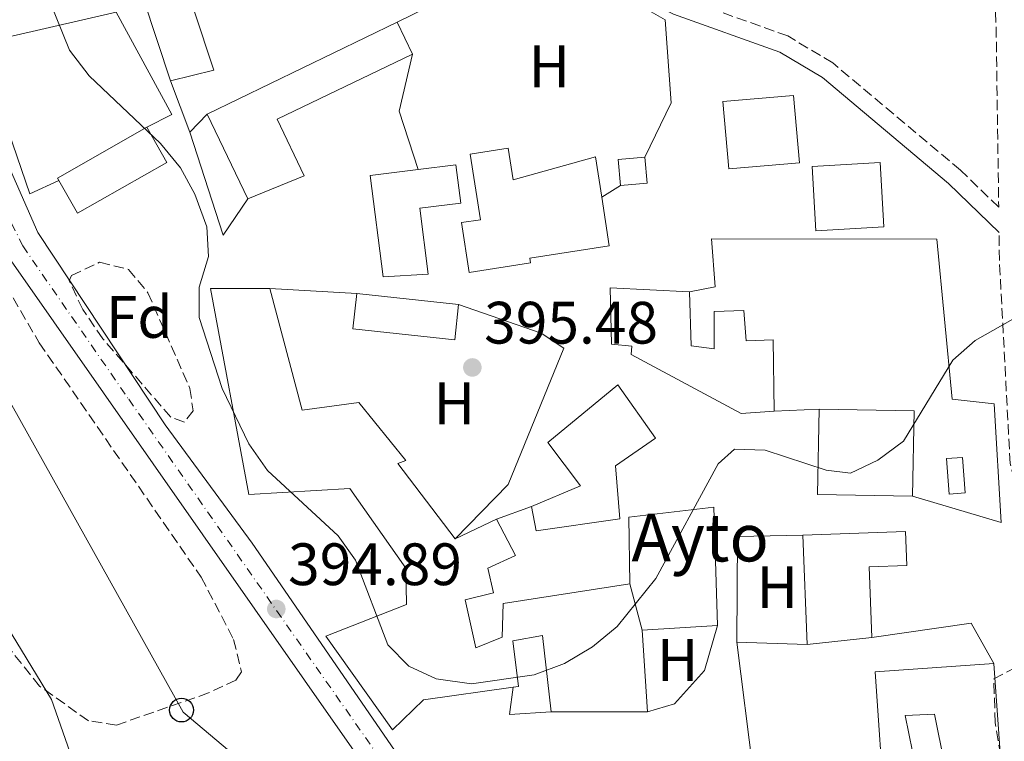
# Model space of a CAD drawing. Units: metres. Extents: x 597052 to 600494, y 4740683 to 4743044.
# Drawn here: x 599049 to 599214, y 4742784 to 4742905 of the extents above; entities that cross this region are included whole.
import ezdxf
from ezdxf.enums import TextEntityAlignment as Align

# ---------------------------------------------------------------- set-up
doc = ezdxf.new("R2010")
doc.units = ezdxf.units.M
doc.header["$MEASUREMENT"] = 0
doc.linetypes.add('DGN Style 3', pattern=[2.435890702152634, 1.739921930109024, -0.6959687720436097])
doc.linetypes.add('DGN Style 4', pattern=[2.7856150101045474, 1.391937544087219, -0.6959687720436097, 0.001739921930109024, -0.6959687720436097])
for name, color, linetype, lineweight in [('Camino', 7, 'DGN Style 3', 0), ('Carretera', 9, 'Continuous', 0), ('construcción singular', 1, 'Continuous', 0), ('Cota de punto acotado terreno', 7, 'Continuous', 0), ('Curva de nivel intermedia', 30, 'Continuous', 0), ('Depósito elevado (sin especificar)', 1, 'Continuous', 0), ('Edificio', 1, 'Continuous', 13), ('Eje de carretera', 7, 'DGN Style 4', 0), ('Etiqueta de uso rústico', 92, 'Continuous', 0), ('Etiqueta de zona arbolada', 92, 'Continuous', 0), ('Línea  de muro-pared o tapia', 1, 'Continuous', 13), ('Línea blanca (vial)', 7, 'Continuous', 13), ('Línea telefónica', 7, 'Continuous', 0), ('Margen derecho', 7, 'Continuous', 0), ('Patio', 1, 'Continuous', 13), ('Piscina', 1, 'Continuous', 0), ('Poste telefónico', 7, 'Continuous', 0), ('Punto acotado terreno (símbolo)', 7, 'Continuous', 0), ('Transformador', 7, 'Continuous', 0), ('Zona arbolada', 92, 'DGN Style 3', 0)]:
    doc.layers.add(name, color=color, linetype=linetype, lineweight=lineweight)
doc.styles.add('Style-Arial', font='arial.ttf')

# ---------------------------------------------------------------- blocks, each defined once
blk = doc.blocks.new('5PATER')
at = {"layer": 'Punto acotado terreno (símbolo)', "linetype": 'Continuous', "lineweight": 0}
h = blk.add_hatch(color=51, dxfattribs=at)
edge = h.paths.add_edge_path()
edge.add_ellipse((0, 0), major_axis=(-0.1095731443231308, -0.1110710700762829), ratio=0.9994222409660317, start_angle=0, end_angle=360)
blk = doc.blocks.new('5PTT')
at = {"layer": 'Depósito elevado (sin especificar)', "color": 7, "linetype": 'Continuous', "lineweight": 30}
blk.add_circle((2.382683753967285e-05, 4.306399822235108e-05), 0.1995000005932858, dxfattribs=at)

msp = doc.modelspace()

# ---------------------------------------------------------------- linework, layer by layer
at = {"layer": 'Camino', "color": 7, "linetype": 'DGN Style 3', "lineweight": 0}
for points in [[(599220.4099999999, 4743026.730000001, 402.699999999997), (599213.3700000013, 4742988.07, 402.0800000000019), (599211.2199999989, 4742972.980000001, 401.2299999999959), (599211.1999999988, 4742957.84, 400.6100000000007), (599210.9799999996, 4742942.910000001, 398.5800000000019), (599212.5199999998, 4742903.880000004, 396.1399999999995), (599212.949999999, 4742873.720000001, 395.1999999999972), (599206.5399999984, 4742879.91, 395.1999999999972), (599185.1299999976, 4742897.900000001, 395.3500000000058), (599177.5599999992, 4742902.420000001, 395.3500000000058), (599159.6000000018, 4742908.869999999, 395.3099999999977), (599154.2399999974, 4742911.5, 395.5200000000041), (599137.5399999984, 4742922.610000002, 395.7899999999937), (599114.9699999975, 4742942.090000001, 395.9400000000023), (599109.9600000007, 4742945.32, 395.820000000007), (599097.920000002, 4742946.850000001, 396.229999999996), (599076.0899999987, 4742947.980000001, 396.0800000000018), (599070.6999999997, 4742948.850000001, 395.7799999999989), (599065.510000002, 4742948.330000001, 396.0800000000018), (599062.2300000006, 4742946.640000002, 396.8399999999966)], [(599268.4400000017, 4742701.930000001, 394.4700000000012), (599260.6700000024, 4742710.100000001, 394.4700000000012), (599249.8799999985, 4742724.16, 394.570000000007), (599237.3500000003, 4742744.619999999, 394.699999999997), (599219.6099999998, 4742811.430000001, 394.4700000000012), (599214.8700000012, 4742830.730000001, 394.8500000000059), (599213.0699999996, 4742864.810000001, 395.4400000000024), (599213.0100000014, 4742869.490000002, 395.1999999999972)]]:
    msp.add_polyline3d(points, dxfattribs=at)
at = {"layer": 'Carretera', "color": 9, "linetype": 'Continuous', "lineweight": 0}
msp.add_polyline3d([(599181.7500000007, 4742691.590000001, 401.0800000000018), (599151.8399999995, 4742710.810000001, 395.7899999999936), (599148.6200000008, 4742718.109999999, 395.0500000000029), (599121.489999998, 4742758.730000001, 394.929999999993), (599046.1800000003, 4742866.429999999, 394.6100000000006), (599021.1799999997, 4742923.25, 394.7599999999948), (598992.8199999998, 4742993.53, 395.0500000000029), (598980.1399999997, 4743023.290000002, 396.1399999999995), (598987.0599999997, 4743023.390000001, 396.0500000000029), (598998.7299999996, 4742995.980000001, 395.0500000000029), (599027.0799999984, 4742925.739999999, 394.7599999999948), (599051.8199999996, 4742869.5, 394.6100000000006), (599073.1700000024, 4742837.24, 395.0500000000029), (599087.739999999, 4742817.409999999, 395.0500000000029), (599117.7999999999, 4742773.77, 395.7899999999936), (599159.6800000005, 4742714.52, 395.5), (599183.2300000006, 4742697.82, 394.320000000007), (599201.3000000018, 4742693.96, 394.6600000000035)], dxfattribs=at)
at = {"layer": 'construcción singular', "color": 1, "linetype": 'Continuous', "lineweight": 0}
msp.add_polyline3d([(599153.1699999999, 4742802.83, 400.6399999999995), (599151.0700000003, 4742810.57, 400.6399999999995), (599150.9199999999, 4742821.76, 399.7599999999948), (599165.1799999997, 4742823.42, 401.9600000000065), (599165.7699999996, 4742803.58, 401.8099999999977)], close=True, dxfattribs=at)
at = {"layer": 'Curva de nivel intermedia', "color": 30, "linetype": 'Continuous', "lineweight": 0, "flags": 128}
for points, elevation in [([(598913.6700000016, 4742966.659999999), (598924.2500000007, 4742955.37), (598951.8399999995, 4742921.27), (598970.500000001, 4742901.300000001), (599004.0199999998, 4742859.42), (599024.9500000001, 4742835.400000001), (599039.11, 4742815.73), (599054.0900000001, 4742791.17), (599061.1100000008, 4742771.27), (599087.9800000021, 4742709.96), (599098.4699999996, 4742690.159999999)], 390), ([(599051.6900000017, 4742913.489999999), (599057.120000001, 4742900.029999999), (599060.4300000013, 4742895.749999999), (599072.3600000005, 4742884.409999999), (599075.7600000001, 4742880.310000001), (599078.1600000008, 4742875.92), (599080.1700000003, 4742870.439999999), (599080.4400000006, 4742865.439999999), (599078.8700000015, 4742860.300000001), (599078.8899999994, 4742855.249999999), (599082.7499999995, 4742843.310000001), (599087.1700000007, 4742834.04), (599090.3200000002, 4742829.569999999), (599102.1700000011, 4742818.619999999), (599105.0800000012, 4742814.539999999), (599110.4800000016, 4742800.349999999), (599114.0100000009, 4742796.789999999), (599118.6100000008, 4742794.680000001), (599124.5200000006, 4742793.849999999), (599135.0400000017, 4742795.310000001), (599140.1600000003, 4742797.210000001), (599144.8499999996, 4742800.020000001), (599148.9900000015, 4742803.440000001), (599155.4600000001, 4742811.480000001), (599165.9100000017, 4742830.680000001), (599168.6299999997, 4742833.17), (599173.8100000009, 4742832.970000002), (599184.0400000013, 4742829.63), (599188.1000000003, 4742829.119999998), (599192.6800000003, 4742831.330000001), (599197.0099999999, 4742834.520000001), (599205.2300000008, 4742848.099999999), (599209.0100000005, 4742851.369999999), (599218.280000002, 4742856.65)], 395.0000000000001)]:
    msp.add_lwpolyline(points, dxfattribs=dict(at, elevation=elevation))
at = {"layer": 'Edificio', "color": 51, "linetype": 'Continuous', "lineweight": 13, "extrusion": (-0.03891691331666704, -0.03413651327843568, 0.998659187270159), "elevation": -184820.0539055495, "flags": 128}
msp.add_lwpolyline([(-3170521.07590195, 3573174.971288386), (-3170541.125456781, 3573183.470903147), (-3170539.738580976, 3573186.754845215)], dxfattribs=at)
at = {"layer": 'Edificio', "color": 51, "linetype": 'Continuous', "lineweight": 13, "extrusion": (0.003563023422400586, 0.001719463452747895, 0.999992174124141), "elevation": 10690.68845616513, "flags": 128}
msp.add_lwpolyline([(599074.9487494427, 4742877.969045853), (599106.8190459686, 4742893.34906859)], dxfattribs=at)
at = {"layer": 'Edificio', "color": 51, "linetype": 'Continuous', "lineweight": 13, "extrusion": (-0.02126037555087559, 0.0440925298340669, 0.9988012040662885), "elevation": 196789.6302212595, "flags": 128}
msp.add_lwpolyline([(-2599610.090108132, -4007166.307121716), (-2599610.090108132, -4007160.382773651)], dxfattribs=at)
at = {"layer": 'Edificio', "color": 51, "linetype": 'Continuous', "lineweight": 13, "extrusion": (-0.01624811870253952, 0.03368223146633456, 0.9993005083167308), "elevation": 150417.8202449114, "flags": 128}
msp.add_lwpolyline([(-2600284.25159535, -4008698.830620796), (-2600284.251595349, -4008714.607521633)], dxfattribs=at)
at = {"layer": 'Edificio', "color": 51, "linetype": 'Continuous', "lineweight": 13, "extrusion": (0.01023225820772774, -0.01795743321955623, 0.9997863929280772), "elevation": -78638.21515764587, "flags": 128}
msp.add_lwpolyline([(2868574.192047784, 3823461.655126315), (2868574.191455782, 3823462.138964768), (2868591.421133667, 3823462.138964768)], dxfattribs=at)
at = {"layer": 'Edificio', "color": 1, "linetype": 'Continuous', "lineweight": 13, "extrusion": (0.010920775578192, -0.01916576909709288, 0.9997566753744073), "elevation": -83956.75756010621, "flags": 128}
msp.add_lwpolyline([(2868591.414569412, 3823342.250209584), (2868574.189842287, 3823342.258895965), (2868574.192047784, 3823348.566383135), (2868574.191455782, 3823349.050221121), (2868591.421133668, 3823349.050221121), (2868591.414569412, 3823342.250209584)], close=True, dxfattribs=at)
at = {"layer": 'Edificio', "color": 51, "linetype": 'Continuous', "lineweight": 13, "extrusion": (0.01095473617128686, -0.0191464615113081, 0.999756673779682), "elevation": -83844.83938210276, "flags": 128}
msp.add_lwpolyline([(2875359.556115729, 3818264.121872803), (2875359.53751186, 3818257.321883547), (2875342.312827134, 3818257.361066808), (2875342.326200188, 3818263.668540186)], dxfattribs=at)
at = {"layer": 'Edificio', "color": 51, "linetype": 'Continuous', "lineweight": 13, "extrusion": (0.0905182342548037, 0.07411620940151491, 0.9931330408214921), "elevation": 406157.0973252654, "flags": 128}
msp.add_lwpolyline([(3290099.515572035, -3444437.173741526), (3290103.122007533, -3444439.652576533), (3290100.580640507, -3444443.413567578)], dxfattribs=at)
at = {"layer": 'Edificio', "color": 51, "linetype": 'Continuous', "lineweight": 13, "extrusion": (-0.01459943395436804, 0.1642436319866403, 0.9863117589687599), "elevation": 770636.4682590063, "flags": 128}
msp.add_lwpolyline([(-1016734.324889472, -4607199.430683308), (-1016734.318248987, -4607195.003522153), (-1016729.800506188, -4607195.003522153)], dxfattribs=at)
at = {"layer": 'Edificio', "color": 51, "linetype": 'Continuous', "lineweight": 13, "flags": 128}
for points, elevation in [([(599105.2999999998, 4742859.25), (599122.3799999999, 4742857.4)], 400.1999999999971), ([(599151.0700000003, 4742810.57), (599153.1699999999, 4742802.83)], 400.6399999999995)]:
    msp.add_lwpolyline(points, dxfattribs=dict(at, elevation=elevation))
at = {"layer": 'Edificio', "color": 51, "linetype": 'Continuous', "lineweight": 13, "extrusion": (-0.01828434855098724, 0.03113414086458721, 0.9993479613581498), "elevation": 137108.3651191907, "flags": 128}
msp.add_lwpolyline([(-2918480.080795006, -3783795.191169254), (-2918466.494847193, -3783803.500009245), (-2918473.936831143, -3783815.686307899)], dxfattribs=at)
at = {"layer": 'Edificio', "color": 51, "linetype": 'Continuous', "lineweight": 13, "extrusion": (0.0009099718848224517, 0.05177090058735491, 0.9986585731888267), "elevation": 246485.8427497588, "flags": 128}
msp.add_lwpolyline([(-515738.751789101, -4746241.48573637), (-515754.6842496765, -4746241.48573637), (-515754.6750734412, -4746227.19419986)], dxfattribs=at)
at = {"layer": 'Edificio', "color": 51, "linetype": 'Continuous', "lineweight": 13, "extrusion": (-0.05281515255572738, -0.02488989947449584, 0.9982940711857727), "elevation": -149291.7574207596, "flags": 128}
msp.add_lwpolyline([(-4034868.060839738, 2559457.48083673), (-4034868.060839738, 2559465.188138462)], dxfattribs=at)
at = {"layer": 'Edificio', "color": 51, "linetype": 'Continuous', "lineweight": 13, "extrusion": (0.001194026795301932, -0.03165036242872554, 0.9994982885718927), "elevation": -148995.7657589782, "flags": 128}
msp.add_lwpolyline([(777552.3792630641, 4714486.863730603), (777552.3792630641, 4714505.175928725)], dxfattribs=at)
at = {"layer": 'Edificio', "color": 51, "linetype": 'Continuous', "lineweight": 13, "extrusion": (-0.09213434089888241, -0.005484186958432846, 0.9957314833430415), "elevation": -80814.06998064388, "flags": 128}
msp.add_lwpolyline([(-4698822.150542498, 876199.2145146683), (-4698822.150542498, 876186.5381035046)], dxfattribs=at)
at = {"layer": 'Edificio', "color": 51, "linetype": 'Continuous', "lineweight": 13, "extrusion": (0.0007219252410693952, -0.01088441132521632, 0.999940502437045), "elevation": -50789.4568765339, "flags": 128}
msp.add_lwpolyline([(599152.7246000752, 4742530.949773965), (599153.6347081333, 4742517.228961186)], dxfattribs=at)
at = {"layer": 'Edificio', "color": 51, "linetype": 'Continuous', "lineweight": 13, "extrusion": (0.04097906365646482, 0.004343403063396862, 0.9991505648257766), "elevation": 45553.7728533168, "flags": 128}
msp.add_lwpolyline([(4653228.500928903, -1094800.032583904), (4653228.500928903, -1094789.112533539)], dxfattribs=at)
at = {"layer": 'Edificio', "color": 51, "linetype": 'Continuous', "lineweight": 13, "extrusion": (-0.002149637703672898, 0.0308063187291049, 0.9995230611567217), "elevation": 145219.6028275586, "flags": 128}
msp.add_lwpolyline([(-927904.0518323196, -4687332.51148745), (-927884.0833947242, -4687332.51148745), (-927884.0886880764, -4687308.87253079)], dxfattribs=at)
at = {"layer": 'Edificio', "color": 51, "linetype": 'Continuous', "lineweight": 13, "extrusion": (0.02111988863069346, 0.01377834523387637, 0.9996820031924368), "elevation": 78402.82408540022, "flags": 128}
msp.add_lwpolyline([(3644813.170382197, -3092266.487833101), (3644803.450396569, -3092283.93644277), (3644824.092500138, -3092295.436662779)], dxfattribs=at)
at = {"layer": 'Edificio', "color": 51, "linetype": 'Continuous', "lineweight": 13, "extrusion": (-0.1435589247001352, 0.0001772332538902737, 0.9896417552464705), "elevation": -84776.99388145946, "flags": 128}
msp.add_lwpolyline([(-4743525.191511609, 587210.2968363635), (-4743525.191511609, 587193.9272639804)], dxfattribs=at)
at = {"layer": 'Edificio', "color": 1, "linetype": 'Continuous', "lineweight": 13}
for points in [[(599081.2999999998, 4742896.699999999, 401.3699999999953), (599074.0499999998, 4742894.880000001, 400.4900000000052), (599067.2100000001, 4742915.550000001, 400.929999999993), (599070.5899999999, 4742916.67, 401.1000000000058), (599088.1200000001, 4742922.470000001, 401.9600000000065), (599091.7699999996, 4742911.41, 402.1100000000006), (599077.9500000002, 4742906.83, 400.929999999993)], [(599096.5, 4742878.970000001, 401.2299999999959), (599087.0300000003, 4742875.140000001, 401.5200000000041), (599080.1799999997, 4742889.34, 400.929999999993), (599112.0499999998, 4742904.720000001, 400.7899999999936), (599114.6200000001, 4742899.390000001, 401.0800000000018), (599091.9299999997, 4742888.449999999, 401.3699999999953)], [(599130.6699999999, 4742883.619999999, 401.0800000000018), (599131.5, 4742878.32, 401.5200000000041), (599145.3099999996, 4742882.16, 400.7899999999936), (599146.3700000001, 4742875.42, 400.8500000000058), (599147.6500000004, 4742867.25, 400.929999999993), (599134.3300000001, 4742865.16, 400.929999999993), (599134.4500000002, 4742864.380000001, 401.0800000000018), (599124.1600000003, 4742862.779999999, 400.4900000000052), (599122.8499999996, 4742871.130000001, 400.4900000000052), (599126.0199999996, 4742871.630000001, 400.1999999999971), (599124.2999999998, 4742882.630000001, 400.1999999999971)], [(599154.0099999999, 4742877.75, 401.8099999999977), (599149.5099999999, 4742877.350000001, 401.8099999999977), (599149.1299999999, 4742881.699999999, 401.5200000000041), (599153.6299999999, 4742882.100000001, 401.0800000000018)], [(599117.2599999999, 4742862.51, 400.929999999993), (599109.7199999997, 4742862.060000001, 400.4900000000052), (599107.5599999996, 4742879.01, 401.2299999999959), (599115.6100000005, 4742880.029999999, 400.6499999999942), (599121.9299999997, 4742880.84, 400.1999999999971), (599122.75, 4742874.41, 400.6399999999995), (599115.8600000005, 4742873.529999999, 400.6399999999995)], [(599193.6900000004, 4742870.42, 400.929999999993), (599182.2699999996, 4742869.77, 400.929999999993), (599181.6399999997, 4742880.560000001, 400.929999999993), (599193.0700000003, 4742881.220000001, 400.7899999999936)], [(599151.0700000003, 4742810.57, 400.6399999999995), (599153.1699999999, 4742802.83, 400.6399999999995), (599154.0800000001, 4742789.109999999, 400.4900000000052), (599137.8799999999, 4742789.130000001, 398.1399999999995), (599136.4699999997, 4742801.930000001, 401.0800000000018), (599131.4900000002, 4742801.050000001, 401.3699999999953), (599132.4400000004, 4742793.380000001, 401.3699999999953), (599131.54, 4742793.25, 401.4100000000035), (599116.4900000002, 4742791.119999999, 401.9600000000065), (599111.2999999998, 4742786.130000001, 398.7299999999959), (599100.0800000001, 4742801.789999999, 399.1699999999983), (599113.6399999997, 4742807.140000001, 401.8099999999977), (599113.5300000003, 4742813.230000001, 400.3500000000058), (599104.1600000003, 4742826.560000001, 398.7299999999959), (599087.1799999997, 4742825.57, 398.429999999993), (599080.79, 4742860.109999999, 397.9900000000052), (599090.6900000004, 4742860.109999999, 397.9900000000052), (599096.1200000001, 4742839.67, 400.3500000000058), (599105.6399999997, 4742841.01, 400.4900000000052), (599113.54, 4742831.26, 402.3999999999942), (599112.1799999997, 4742830.75, 398.5800000000018), (599121.79, 4742818.130000001, 399.8999999999942), (599128.75, 4742821.41, 400.3500000000058), (599131.9000000004, 4742815.350000001, 399.4600000000065), (599127.2800000003, 4742813.210000001, 402.5500000000029), (599128.25, 4742809.050000001, 400.4900000000052), (599123.4500000002, 4742807.890000001, 400.929999999993), (599125.29, 4742799.869999999, 401.8099999999977), (599129.7000000002, 4742801.640000001, 401.3699999999953), (599129.8200000003, 4742807.279999999, 399.6100000000006)], [(599161.3499999996, 4742850.5, 401.25), (599165.2300000006, 4742850, 398.8999999999942), (599165.2599999999, 4742856.26, 398.1600000000035), (599170.1900000004, 4742856.41, 397.7200000000012), (599170.6100000005, 4742851.33, 397.8699999999953), (599175.0999999996, 4742851.49, 397.7200000000012), (599175.2800000003, 4742839.550000001, 397.8699999999953), (599169.75, 4742839.16, 401.3899999999995), (599151.3200000003, 4742849.02, 400.8099999999977), (599151.4500000002, 4742850.42, 401.25), (599147.9900000002, 4742850.77, 400.9499999999971), (599147.8099999996, 4742860.230000001, 400.8099999999977), (599161.0700000003, 4742859.52, 400.9499999999971)], [(599122.3799999999, 4742857.4, 400.1999999999971), (599121.7400000002, 4742851.49, 400.6399999999995), (599104.6600000003, 4742853.34, 399.8999999999942), (599105.2999999998, 4742859.25, 400.1999999999971)], [(599149.4400000004, 4742821.480000001, 399.7599999999948), (599135.3799999999, 4742819.449999999, 399.0200000000041), (599134.6100000005, 4742823.57, 399.1699999999983), (599142.7999999998, 4742827, 401.0800000000018), (599137.3300000001, 4742834.25, 402.6999999999971), (599149.0800000001, 4742843.970000001, 400.3500000000058), (599155.3899999997, 4742835.01, 400.7899999999936), (599148.6699999999, 4742830.359999999, 403.7299999999959)], [(599198.7599999999, 4742839.560000001, 400.0500000000029), (599198.5, 4742825.289999999, 400.7899999999936), (599182.5800000001, 4742825.57, 400.4900000000052), (599182.8300000001, 4742839.84, 400.0500000000029)], [(599153.1699999999, 4742802.83, 400.6399999999995), (599151.0700000003, 4742810.57, 400.6399999999995), (599150.9199999999, 4742821.76, 399.7599999999948), (599165.1799999997, 4742823.42, 401.9600000000065), (599165.7699999996, 4742803.58, 401.8099999999977)], [(599191.6699999999, 4742801.59, 399.8999999999942), (599180.8200000003, 4742800.439999999, 400.3500000000058), (599180.1299999999, 4742818.730000001, 400.929999999993), (599197.3300000001, 4742819.380000001, 398.1399999999995), (599197.5499999998, 4742813.67, 398.7299999999959), (599191.2199999997, 4742813.430000001, 399.0200000000041)], [(599213.7999999998, 4742773.640000001, 400.0500000000029), (599193.8799999999, 4742772.25, 400.4900000000052), (599192.2300000006, 4742795.82, 399.7599999999948), (599212.1500000004, 4742797.210000001, 399.7599999999948)]]:
    msp.add_polyline3d(points, close=True, dxfattribs=at)
at = {"layer": 'Edificio', "color": 51, "linetype": 'Continuous', "lineweight": 13}
for points in [[(599070.5899999999, 4742916.67, 401.1000000000058), (599088.1200000001, 4742922.470000001, 401.9600000000065), (599091.7699999996, 4742911.41, 402.1100000000006), (599077.9500000002, 4742906.83, 400.929999999993), (599081.2999999998, 4742896.699999999, 401.3699999999953), (599074.0499999998, 4742894.880000001, 400.4900000000052)], [(599114.6200000001, 4742899.390000001, 401.0800000000018), (599091.9299999997, 4742888.449999999, 401.3699999999953), (599096.5, 4742878.970000001, 401.2299999999959), (599087.0300000003, 4742875.140000001, 401.5200000000041)], [(599146.3700000001, 4742875.42, 400.8500000000058), (599147.6500000004, 4742867.25, 400.929999999993), (599134.3300000001, 4742865.16, 400.929999999993), (599134.4500000002, 4742864.380000001, 401.0800000000018), (599124.1600000003, 4742862.779999999, 400.4900000000052), (599122.8499999996, 4742871.130000001, 400.4900000000052), (599126.0199999996, 4742871.630000001, 400.1999999999971), (599124.2999999998, 4742882.630000001, 400.1999999999971), (599130.6699999999, 4742883.619999999, 401.0800000000018), (599131.5, 4742878.32, 401.5200000000041), (599145.3099999996, 4742882.16, 400.7899999999936), (599146.3700000001, 4742875.42, 400.8500000000058)], [(599115.6100000005, 4742880.029999999, 400.6499999999942), (599121.9299999997, 4742880.84, 400.1999999999971), (599122.75, 4742874.41, 400.6399999999995), (599115.8600000005, 4742873.529999999, 400.6399999999995), (599117.2599999999, 4742862.51, 400.929999999993), (599109.7199999997, 4742862.060000001, 400.4900000000052), (599107.5599999996, 4742879.01, 401.2299999999959), (599115.6100000005, 4742880.029999999, 400.6499999999942)], [(599182.2699999996, 4742869.77, 400.929999999993), (599181.6399999997, 4742880.560000001, 400.929999999993), (599193.0700000003, 4742881.220000001, 400.7899999999936), (599193.6900000004, 4742870.42, 400.929999999993), (599182.2699999996, 4742869.77, 400.929999999993)], [(599131.54, 4742793.25, 401.4100000000035), (599116.4900000002, 4742791.119999999, 401.9600000000065), (599111.2999999998, 4742786.130000001, 398.7299999999959), (599100.0800000001, 4742801.789999999, 399.1699999999983), (599113.6399999997, 4742807.140000001, 401.8099999999977), (599113.5300000003, 4742813.230000001, 400.3500000000058), (599104.1600000003, 4742826.560000001, 398.7299999999959), (599087.1799999997, 4742825.57, 398.429999999993), (599080.79, 4742860.109999999, 397.9900000000052), (599090.6900000004, 4742860.109999999, 397.9900000000052)], [(599090.6900000004, 4742860.109999999, 397.9900000000052), (599096.1200000001, 4742839.67, 400.3500000000058), (599105.6399999997, 4742841.01, 400.4900000000052), (599113.54, 4742831.26, 402.3999999999942), (599112.1799999997, 4742830.75, 398.5800000000018), (599121.79, 4742818.130000001, 399.8999999999942)], [(599175.2800000003, 4742839.550000001, 397.8699999999953), (599169.75, 4742839.16, 401.3899999999995), (599151.3200000003, 4742849.02, 400.8099999999977), (599151.4500000002, 4742850.42, 401.25), (599147.9900000002, 4742850.77, 400.9499999999971), (599147.8099999996, 4742860.230000001, 400.8099999999977), (599161.0700000003, 4742859.52, 400.9499999999971)], [(599122.3799999999, 4742857.4, 400.1999999999971), (599121.7400000002, 4742851.49, 400.6399999999995), (599104.6600000003, 4742853.34, 399.8999999999942), (599105.2999999998, 4742859.25, 400.1999999999971)], [(599161.0700000003, 4742859.52, 400.9499999999971), (599161.3499999996, 4742850.5, 401.25), (599165.2300000006, 4742850, 398.8999999999942), (599165.2599999999, 4742856.26, 398.1600000000035), (599170.1900000004, 4742856.41, 397.7200000000012), (599170.6100000005, 4742851.33, 397.8699999999953), (599175.0999999996, 4742851.49, 397.7200000000012), (599175.2800000003, 4742839.550000001, 397.8699999999953)], [(599134.6100000005, 4742823.57, 399.1699999999983), (599135.3799999999, 4742819.449999999, 399.0200000000041), (599149.4400000004, 4742821.480000001, 399.7599999999948), (599148.6699999999, 4742830.359999999, 403.7299999999959), (599155.3899999997, 4742835.01, 400.7899999999936), (599149.0800000001, 4742843.970000001, 400.3500000000058), (599137.3300000001, 4742834.25, 402.6999999999971), (599142.7999999998, 4742827, 401.0800000000018), (599134.6100000005, 4742823.57, 399.1699999999983)], [(599151.0700000003, 4742810.57, 400.6399999999995), (599150.9199999999, 4742821.76, 399.7599999999948), (599165.1799999997, 4742823.42, 401.9600000000065), (599165.7699999996, 4742803.58, 401.8099999999977)], [(599128.75, 4742821.41, 400.3500000000058), (599131.9000000004, 4742815.350000001, 399.4600000000065), (599127.2800000003, 4742813.210000001, 402.5500000000029), (599128.25, 4742809.050000001, 400.4900000000052), (599123.4500000002, 4742807.890000001, 400.929999999993), (599125.29, 4742799.869999999, 401.8099999999977), (599129.7000000002, 4742801.640000001, 401.3699999999953), (599129.8200000003, 4742807.279999999, 399.6100000000006), (599151.0700000003, 4742810.57, 400.6399999999995)], [(599180.1299999999, 4742818.730000001, 400.929999999993), (599197.3300000001, 4742819.380000001, 398.1399999999995), (599197.5499999998, 4742813.67, 398.7299999999959), (599191.2199999997, 4742813.430000001, 399.0200000000041), (599191.6699999999, 4742801.59, 399.8999999999942)], [(599137.8799999999, 4742789.130000001, 398.1399999999995), (599136.4699999997, 4742801.930000001, 401.0800000000018), (599131.4900000002, 4742801.050000001, 401.3699999999953), (599132.4400000004, 4742793.380000001, 401.3699999999953), (599131.54, 4742793.25, 401.4100000000035)]]:
    msp.add_polyline3d(points, dxfattribs=at)
at = {"layer": 'Eje de carretera', "color": 7, "linetype": 'DGN Style 4', "lineweight": 0}
msp.add_polyline3d([(598983.2800000019, 4743023.33, 396.1000000000058), (599003.6000000018, 4742974.070000002, 394.9700000000013), (599043.6200000005, 4742878.810000001, 394.4299999999931), (599049.2699999989, 4742867.230000002, 394.6199999999955), (599067.0499999997, 4742841.529999999, 394.8500000000059), (599130.7699999979, 4742750.510000001, 395.2799999999988), (599156.7499999999, 4742711.529999999, 395.6699999999984), (599167.9799999993, 4742704.27, 394.8399999999965)], dxfattribs=at)
at = {"layer": 'Línea  de muro-pared o tapia', "color": 1, "linetype": 'Continuous', "lineweight": 13, "extrusion": (0.1328277676209389, 0.06506510468316971, 0.9890011710313623), "elevation": 388572.6900447418, "flags": 128}
msp.add_lwpolyline([(3995790.699582526, -2595552.434143526), (3995790.699582526, -2595524.714150742)], dxfattribs=at)
at = {"layer": 'Línea  de muro-pared o tapia', "color": 1, "linetype": 'Continuous', "lineweight": 13, "extrusion": (-0.7726778492499289, -0.05356100188748194, 0.6325347107908887), "elevation": -716703.3421939116, "flags": 128}
msp.add_lwpolyline([(-4690095.49777108, 585825.2253995384), (-4690105.485623379, 585821.248804708), (-4690114.879886081, 585825.7805734919)], dxfattribs=at)
at = {"layer": 'Línea  de muro-pared o tapia', "color": 1, "linetype": 'Continuous', "lineweight": 13, "extrusion": (0.1488209849502865, -0.3941000156784846, 0.9069385271784659), "elevation": -1779656.936579498, "flags": 128}
msp.add_lwpolyline([(2235984.169734145, 3832370.048925657), (2235984.169734145, 3832380.161373432)], dxfattribs=at)
at = {"layer": 'Línea  de muro-pared o tapia', "color": 1, "linetype": 'Continuous', "lineweight": 13, "extrusion": (-0.5140567080185144, -0.5407378519511405, 0.6658440330951645), "elevation": -2872354.022075313, "flags": 128}
msp.add_lwpolyline([(-2833660.851813405, 2563944.765373769), (-2833660.851813405, 2563951.064873749)], dxfattribs=at)
at = {"layer": 'Línea  de muro-pared o tapia', "color": 1, "linetype": 'Continuous', "lineweight": 13, "extrusion": (-0.6449043744889364, -0.2152383972957387, 0.7333285621701882), "elevation": -1406908.243969704, "flags": 128}
msp.add_lwpolyline([(-4309258.19455429, 1518114.959441263), (-4309253.722143988, 1518106.957963517), (-4309271.864071198, 1518107.178592499)], dxfattribs=at)
at = {"layer": 'Línea  de muro-pared o tapia', "color": 1, "linetype": 'Continuous', "lineweight": 13, "extrusion": (-0.2147354361033115, -0.1319870674258449, 0.9677128223361754), "elevation": -754268.2672187551, "flags": 128}
msp.add_lwpolyline([(-3726895.277381419, 2897446.604585913), (-3726895.277381419, 2897442.795898475)], dxfattribs=at)
at = {"layer": 'Línea  de muro-pared o tapia', "color": 1, "linetype": 'Continuous', "lineweight": 13, "extrusion": (-0.14905411408263, 0.008773890349237716, 0.9887901141916731), "elevation": -47290.06892864091, "flags": 128}
msp.add_lwpolyline([(-4769868.337512312, 315834.6536530977), (-4769868.337512312, 315849.4548625072)], dxfattribs=at)
at = {"layer": 'Línea  de muro-pared o tapia', "color": 1, "linetype": 'Continuous', "lineweight": 13, "extrusion": (-0.2770161744027419, -0.01064035634006332, 0.9608063394546408), "elevation": -216064.4707197585, "flags": 128}
msp.add_lwpolyline([(-4716346.965201282, 750291.5566813265), (-4716346.965201282, 750283.6929036085)], dxfattribs=at)
at = {"layer": 'Línea  de muro-pared o tapia', "color": 1, "linetype": 'Continuous', "lineweight": 13, "extrusion": (0.1741969659276234, 0.06420912054252094, 0.9826151870904329), "elevation": 409292.1920665004, "flags": 128}
msp.add_lwpolyline([(4242923.529940977, -2164114.176077057), (4242923.529940977, -2164120.531987692)], dxfattribs=at)
at = {"layer": 'Línea  de muro-pared o tapia', "color": 1, "linetype": 'Continuous', "lineweight": 13, "extrusion": (-0.4048287455321012, 0.07169907654207253, 0.9115771658032683), "elevation": 97855.86140486944, "flags": 128}
msp.add_lwpolyline([(-4774613.015901963, -216004.5984482397), (-4774630.469076816, -216007.8334424545), (-4774632.597080828, -215996.03665904)], dxfattribs=at)
at = {"layer": 'Línea  de muro-pared o tapia', "color": 1, "linetype": 'Continuous', "lineweight": 13, "extrusion": (0.1149130392083044, 0.510063793847003, 0.8524259027190063), "elevation": 2488327.193445494, "flags": 128}
msp.add_lwpolyline([(457845.7736378475, -4056082.194106224), (457830.0440777631, -4056089.213354015), (457824.8317491474, -4056082.461870445)], dxfattribs=at)
at = {"layer": 'Línea  de muro-pared o tapia', "color": 1, "linetype": 'Continuous', "lineweight": 13, "extrusion": (-0.1170579445386042, 0.005248341441954595, 0.9931112186117453), "elevation": -44850.98471154195, "flags": 128}
msp.add_lwpolyline([(-4764850.574705893, 383548.5255962873), (-4764856.438400907, 383525.9952971155), (-4764877.993001359, 383522.2402472536)], dxfattribs=at)
at = {"layer": 'Línea  de muro-pared o tapia', "color": 1, "linetype": 'Continuous', "lineweight": 13, "extrusion": (-0.2417235618985484, 0.00758589637585274, 0.9703155021946488), "elevation": -108469.2635512007, "flags": 128}
msp.add_lwpolyline([(-4759261.215182794, 436841.289605237), (-4759261.215182794, 436853.4462741887)], dxfattribs=at)
at = {"layer": 'Línea  de muro-pared o tapia', "color": 1, "linetype": 'Continuous', "lineweight": 13, "extrusion": (0.03687590613009138, -0.5858240521954373, 0.8095988805676564), "elevation": -2756023.860924902, "flags": 128}
msp.add_lwpolyline([(895909.3563074556, 3801932.928485966), (895902.3524727913, 3801932.928485967), (895903.2876604884, 3801938.499340837)], dxfattribs=at)
at = {"layer": 'Línea  de muro-pared o tapia', "color": 1, "linetype": 'Continuous', "lineweight": 13}
for points in [[(599136.6699999999, 4742916.779999999, 396.6900000000023), (599157.0199999996, 4742905.100000001, 396.1000000000058), (599158.0300000003, 4742891.230000001, 396.5500000000029), (599153.6299999999, 4742882.100000001, 401.0800000000018)], [(599055.3399999999, 4742878.180000001, 397.1100000000006), (599050.4400000004, 4742875.960000001, 395.5), (599041.8099999996, 4742901.119999999, 395.6399999999995), (599064.9500000002, 4742906.41, 395.9400000000023), (599074.2800000003, 4742889.25, 395.9400000000023), (599070.0700000003, 4742887.130000001, 396.3800000000047)], [(599161.0700000003, 4742859.52, 400.9499999999971), (599165.3899999997, 4742860.380000001, 396.3999999999942), (599164.7599999999, 4742868.42, 396.6900000000023), (599202.5800000001, 4742868.34, 396.6900000000023), (599205.1399999997, 4742841.550000001, 397.2799999999988), (599212.1799999997, 4742840.779999999, 395.9600000000065), (599213.3799999999, 4742820.890000001, 396.3999999999942), (599198.5, 4742825.289999999, 400.7899999999936)], [(599122.3799999999, 4742857.4, 400.1999999999971), (599136.2199999997, 4742852.59, 397.4100000000035), (599140.0199999996, 4742850.09, 396.6699999999983), (599130.6600000003, 4742827.25, 396.820000000007), (599121.79, 4742818.130000001, 399.8999999999942)], [(599165.7699999996, 4742803.58, 401.8099999999977), (599163.6200000001, 4742796.07, 396.3800000000047), (599158.5599999996, 4742790.460000001, 396.5200000000041), (599154.0800000001, 4742789.109999999, 400.4900000000052)]]:
    msp.add_polyline3d(points, dxfattribs=at)
at = {"layer": 'Línea blanca (vial)', "color": 7, "linetype": 'Continuous', "lineweight": 13}
for points in [[(599148.6200000005, 4742718.109999999, 395.0500000000029), (599121.4899999975, 4742758.730000002, 394.929999999993), (599046.1799999998, 4742866.430000001, 394.6100000000006), (599021.1799999992, 4742923.25, 394.7599999999949), (598992.8199999994, 4742993.530000002, 395.0500000000029), (598980.1399999991, 4743023.290000003, 396.1399999999995)], [(599268.4400000017, 4742701.930000001, 394.8500000000059), (599263.9400000002, 4742701.600000001, 394.8500000000059), (599214.6299999976, 4742695.160000001, 395.1999999999972), (599201.3000000013, 4742693.960000001, 394.6600000000035), (599183.23, 4742697.820000002, 394.3200000000071), (599159.6800000002, 4742714.520000001, 395.5000000000001), (599117.7999999995, 4742773.770000001, 395.7899999999937), (599087.7399999985, 4742817.41, 395.0500000000029), (599073.1700000018, 4742837.24, 395.0500000000029), (599051.8199999991, 4742869.500000001, 394.6100000000006), (599027.079999998, 4742925.74, 394.7599999999949), (598998.7299999992, 4742995.980000001, 395.0500000000029), (598987.0599999992, 4743023.390000001, 396.0500000000029)]]:
    msp.add_polyline3d(points, dxfattribs=at)
at = {"layer": 'Línea telefónica', "color": 7, "linetype": 'Continuous', "lineweight": 0}
msp.add_polyline3d([(599102.3599999994, 4742767.08, 394.3300000000018), (599076.1799999987, 4742789.060000001, 393.7899999999936), (599035.0400000003, 4742862.680000001, 393.2400000000052), (598998.8799999994, 4742959.34, 393.8699999999953), (598967.0199999991, 4743023.100000001, 393.9100000000035)], dxfattribs=at)
at = {"layer": 'Margen derecho', "color": 7, "linetype": 'Continuous', "lineweight": 0}
msp.add_polyline3d([(599213.0100000014, 4742869.490000002, 395.1999999999972), (599204.5300000012, 4742877.690000001, 395.1999999999972), (599183.3799999974, 4742895.449999999, 395.3500000000058), (599176.2699999996, 4742899.689999999, 395.3500000000058), (599158.4299999983, 4742906.100000001, 395.3099999999977), (599152.7399999975, 4742908.9, 395.5200000000041), (599135.7199999989, 4742920.220000002, 395.7899999999937), (599113.1700000004, 4742939.680000001, 395.9400000000023), (599108.9100000003, 4742942.430000001, 395.820000000007), (599097.6499999971, 4742943.860000002, 396.229999999996), (599075.7699999991, 4742945.000000001, 396.0800000000018), (599070.6099999981, 4742945.83, 395.7799999999989), (599066.3799999991, 4742945.4, 396.0800000000018), (599063.6000000008, 4742943.970000001, 396.8399999999966)], dxfattribs=at)
at = {"layer": 'Patio', "color": 1, "linetype": 'Continuous', "lineweight": 13}
msp.add_polyline3d([(599203.8399999999, 4742780.41, 400.0500000000029), (599199.0999999996, 4742779.449999999, 400.3500000000058), (599197.2699999996, 4742788.5, 400.1999999999971), (599202.1600000003, 4742788.76, 399.6100000000006)], close=True, dxfattribs=at)
msp.add_polyline3d([(599199.0999999996, 4742779.449999999, 400.3500000000058), (599197.2699999996, 4742788.5, 400.1999999999971), (599202.1600000003, 4742788.76, 399.6100000000006), (599203.8399999999, 4742780.41, 400.0500000000029), (599199.0999999996, 4742779.449999999, 400.3500000000058)], dxfattribs=at)
at = {"layer": 'Piscina', "color": 1, "linetype": 'Continuous', "lineweight": 0, "extrusion": (0.1105531761257297, 0.008888697567982056, 0.9938304615496842), "elevation": 108794.4327913683, "flags": 128}
msp.add_lwpolyline([(4679547.293059301, -971312.1853848471), (4679547.288551235, -971309.4796909124), (4679553.277816632, -971309.4796909124), (4679553.272356864, -971312.1845883576), (4679547.293059301, -971312.1853848471)], close=True, dxfattribs=at)
at = {"layer": 'Piscina', "color": 4, "linetype": 'Continuous', "lineweight": 0, "extrusion": (0.1105531761257297, 0.008888697567982056, 0.9938304615496842), "elevation": 108794.4327913683, "flags": 128}
msp.add_lwpolyline([(4679547.293059301, -971312.1853848471), (4679553.272356864, -971312.1845883576), (4679553.277816632, -971309.4796909124), (4679547.288551235, -971309.4796909124), (4679547.293059301, -971312.1853848471)], dxfattribs=at)
at = {"layer": 'Transformador', "color": 7, "linetype": 'Continuous', "lineweight": 0}
msp.add_polyline3d([(599179.5300000003, 4742881.17, 395.2700000000041), (599167.6900000004, 4742880.140000001, 395.3000000000029), (599166.7000000002, 4742891.439999999, 395.3699999999953), (599178.54, 4742892.470000001, 395.320000000007)], close=True, dxfattribs=at)
at = {"layer": 'Zona arbolada', "color": 92, "linetype": 'DGN Style 3', "lineweight": 0}
for points in [[(599018.1200000001, 4742929.859999999, 394.5500000000029), (599031.0599999996, 4742900.17, 394.3999999999942), (599043.9699999997, 4742864.810000001, 394.6999999999971), (599052.0599999996, 4742850.980000001, 394.6999999999971), (599079.2199999997, 4742811.680000001, 394.6999999999971), (599084.6500000004, 4742801.24, 394.8399999999965), (599085.9900000002, 4742795.84, 394.8399999999965), (599085.0300000003, 4742794.449999999, 394.8399999999965), (599080.4400000004, 4742792.300000001, 394.8399999999965), (599064.9800000006, 4742786.9, 393.9600000000065), (599060.29, 4742787.630000001, 392.6399999999995), (599052.0999999996, 4742793.430000001, 392.1000000000058), (599043.4900000002, 4742804.210000001, 392.0500000000029), (599023.8700000001, 4742835.09, 391.7799999999988), (599008.1299999999, 4742854.640000001, 391.6100000000006), (598999.1699999999, 4742867.480000001, 391.7299999999959), (598996.9699999997, 4742871.26, 391.9100000000035), (598994.1200000001, 4742888.84, 392.4700000000012), (598991.4000000004, 4742896.369999999, 392.6399999999995), (598983.0300000003, 4742901.119999999, 392.929999999993), (598975.7100000001, 4742910.58, 392.7899999999936)], [(599018.1200000001, 4742929.859999999, 394.5500000000029), (599031.0599999996, 4742900.17, 394.3999999999942), (599043.9699999997, 4742864.810000001, 394.6999999999971), (599052.0599999996, 4742850.980000001, 394.6999999999971), (599079.2199999997, 4742811.680000001, 394.6999999999971), (599084.6500000004, 4742801.24, 394.8399999999965), (599085.9900000002, 4742795.84, 394.8399999999965), (599085.0300000003, 4742794.449999999, 394.8399999999965), (599080.4400000004, 4742792.300000001, 394.8399999999965), (599064.9800000006, 4742786.9, 393.9600000000065), (599060.29, 4742787.630000001, 392.6399999999995), (599052.0999999996, 4742793.430000001, 392.1000000000058), (599043.4900000002, 4742804.210000001, 392.0500000000029), (599023.8700000001, 4742835.09, 391.7799999999988), (599008.1299999999, 4742854.640000001, 391.6100000000006), (598999.1699999999, 4742867.480000001, 391.7299999999959), (598996.9699999997, 4742871.26, 391.9100000000035), (598994.1200000001, 4742888.84, 392.4700000000012), (598991.4000000004, 4742896.369999999, 392.6399999999995), (598983.0300000003, 4742901.119999999, 392.929999999993), (598975.7100000001, 4742910.58, 392.7899999999936)], [(599076.3799999999, 4742837.699999999, 394.8399999999965), (599074.0899999999, 4742838.539999999, 394.9900000000052), (599062.7100000001, 4742851.67, 394.6999999999971), (599059.3399999999, 4742856.58, 394.5500000000029), (599057.0800000001, 4742861.380000001, 394.5399999999936), (599057.4699999997, 4742862.279999999, 394.5500000000029), (599062.1699999999, 4742864.5, 394.6999999999971), (599067, 4742863.279999999, 394.6999999999971), (599070.2599999999, 4742859.380000001, 394.570000000007), (599077.3099999996, 4742843.350000001, 394.8399999999965), (599077.8399999999, 4742839.609999999, 394.9900000000052), (599076.3799999999, 4742837.699999999, 394.8399999999965)], [(599226.7400000002, 4742706.119999999, 394.9900000000052), (599223.6699999999, 4742708.67, 394.9900000000052), (599223.3899999997, 4742711.939999999, 394.6999999999971), (599221.8499999996, 4742731.42, 394.9799999999959), (599212.3600000005, 4742787.300000001, 395.429999999993), (599212.1100000005, 4742794.66, 395.2899999999936), (599215.7699999996, 4742796.57, 395.429999999993), (599218.1200000001, 4742789.130000001, 395.2899999999936), (599223.4199999999, 4742764.9, 395.2400000000052), (599226.4299999997, 4742736.560000001, 395.2899999999936), (599228.7699999996, 4742727.01, 395.1399999999995), (599229.6299999999, 4742706.730000001, 395.1399999999995), (599226.7400000002, 4742706.119999999, 394.9900000000052)]]:
    msp.add_polyline3d(points, dxfattribs=at)
for points in [[(599077.8399999999, 4742839.609999999, 394.9900000000052), (599076.3799999999, 4742837.699999999, 394.8399999999965), (599074.0899999999, 4742838.539999999, 394.9900000000052), (599062.7100000001, 4742851.67, 394.6999999999971), (599059.3399999999, 4742856.58, 394.5500000000029), (599057.0800000001, 4742861.380000001, 394.5399999999936), (599057.4699999997, 4742862.279999999, 394.5500000000029), (599062.1699999999, 4742864.5, 394.6999999999971), (599067, 4742863.279999999, 394.6999999999971), (599070.2599999999, 4742859.380000001, 394.570000000007), (599077.3099999996, 4742843.350000001, 394.8399999999965)], [(599229.6299999999, 4742706.730000001, 395.1399999999995), (599226.7400000002, 4742706.119999999, 394.9900000000052), (599223.6699999999, 4742708.67, 394.9900000000052), (599223.3899999997, 4742711.939999999, 394.6999999999971), (599221.8499999996, 4742731.42, 394.9799999999959), (599212.3600000005, 4742787.300000001, 395.429999999993), (599212.1100000005, 4742794.66, 395.2899999999936), (599215.7699999996, 4742796.57, 395.429999999993), (599218.1200000001, 4742789.130000001, 395.2899999999936), (599223.4199999999, 4742764.9, 395.2400000000052), (599226.4299999997, 4742736.560000001, 395.2899999999936), (599228.7699999996, 4742727.01, 395.1399999999995)]]:
    msp.add_polyline3d(points, close=True, dxfattribs=at)

# ---------------------------------------------------------------- block references
at = {"layer": 'Poste telefónico', "color": 7, "linetype": 'Continuous', "lineweight": 0, "xscale": 10, "yscale": 10, "zscale": 10}
msp.add_blockref('5PTT', (599075.9100000004, 4742789.430000001, 393.7899999999936), dxfattribs=at)
at = {"layer": 'Punto acotado terreno (símbolo)', "color": 7, "linetype": 'Continuous', "lineweight": 0, "xscale": 10, "yscale": 10, "zscale": 10}
for p in [(599124.6799999994, 4742846.86, 395.4700000000012), (599091.7999999998, 4742806.37, 394.8899999999995)]:
    msp.add_blockref('5PATER', p, dxfattribs=at)

# ---------------------------------------------------------------- texts
at = {"layer": 'construcción singular', "color": 7, "linetype": 'Continuous', "lineweight": 0, "style": 'Style-Arial'}
msp.add_text('Ayto', height=8, dxfattribs=at).set_placement((599151.3599999989, 4742814.340000001, 395.0500000000029))
at = {"layer": 'Cota de punto acotado terreno', "color": 7, "linetype": 'Continuous', "lineweight": 0, "style": 'Style-Arial'}
for s, p in [('395.48', (599126.6599999998, 4742850.859999998, 395.4700000000012)), ('394.89', (599093.7800000008, 4742810.369999998, 394.8899999999995))]:
    msp.add_text(s, height=7.000000000000002, dxfattribs=at).set_placement(p)
at = {"layer": 'Etiqueta de uso rústico', "color": 92, "linetype": 'Continuous', "lineweight": 0, "style": 'Style-Arial'}
for p in [(599137.601645989, 4742897.34001, 395.3699999999953), (599121.6716459888, 4742840.850010002, 395.3899999999995), (599175.8316459894, 4742810.03001, 394.8999999999942), (599159.1216459892, 4742797.820010003, 394.9400000000023)]:
    msp.add_text('H', height=7.000000000000002, dxfattribs=at).set_placement(p, align=Align.MIDDLE_CENTER)
at = {"layer": 'Etiqueta de zona arbolada', "color": 92, "linetype": 'Continuous', "lineweight": 0, "style": 'Style-Arial'}
msp.add_text('Fd', height=7.000000000000002, dxfattribs=at).set_placement((599068.8274413646, 4742855.320010003, 394.8800000000047), align=Align.MIDDLE_CENTER)

doc.saveas('drawing.dxf')
